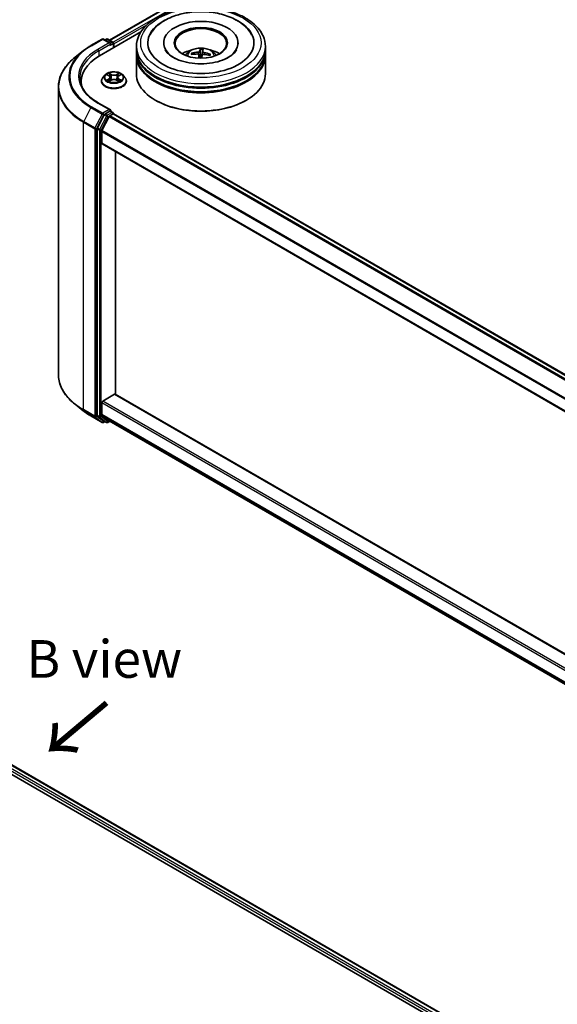
# Model space of a CAD drawing. Units: millimetres. Extents: x 0 to 8271, y 0 to 1405.
# Drawn here: x 236 to 325, y 457 to 621 of the extents above; entities that cross this region are included whole.
import ezdxf

# ---------------------------------------------------------------- set-up
doc = ezdxf.new("R2010")
doc.units = ezdxf.units.MM
for name, color, linetype, lineweight in [('Dimension (ISO)', 7, 'Continuous', 18), ('Dimension (ISO) @ 1', 7, 'Continuous', 18), ('Symbol (ISO)', 7, 'Continuous', 18), ('Visible (ISO)', 7, 'Continuous', 35), ('Visible Narrow (ISO)', 7, 'Continuous', 25)]:
    doc.layers.add(name, color=color, linetype=linetype, lineweight=lineweight)
doc.styles.add('Note Text (TK)', font='MS PGothic.ttf')
doc.dimstyles.new('Default - Method 1b (TK)', dxfattribs={"dimscale": 2.5, "dimtxt": 2.5, "dimasz": 2.5, "dimexe": 1, "dimexo": 1.5, "dimgap": 1, "dimtad": 1, "dimrnd": 1e-08, "dimdsep": 46, "dimtxsty": 'Note Text (TK)', "dimblk": 'OPEN', "dimcen": 0.09, "dimdle": 5, "dimclrd": 100, "dimclre": 100, "dimclrt": 7, "dimadec": 1, "dimazin": 1, "dimtfac": 1, "dimtmove": 0, "dimatfit": 3, "dimldrblk": 'OPEN', "dimfxl": 1, "dimtolj": 1, "dimlwd": -1, "dimlwe": -1, "dimarcsym": 0})

# ---------------------------------------------------------------- blocks, each defined once
blk = doc.blocks.new('_Open')
at = {"color": 0, "linetype": 'ByBlock', "lineweight": -2}
for p, q in [((-1, 0.167), (0, 0)), ((-1, -0.167), (0, 0)), ((0, 0), (-1, 0))]:
    blk.add_line(p, q, dxfattribs=at)
blk = doc.blocks.new('*D30')
at = {"layer": 'Defpoints', "color": 0}
for p in [(78.11, 459.71), (259.93, 354.73), (215.8, 329.25)]:
    blk.add_point(p, dxfattribs=at)
at = {"layer": 'Dimension (ISO)', "color": 100}
for p, q in [((74.36, 457.55), (31.47, 432.79)), ((39.38, 431.11), (210.38, 332.38)), ((256.18, 352.57), (213.3, 327.81))]:
    blk.add_line(p, q, dxfattribs=at)
at = {"layer": 'Dimension (ISO)', "color": 100, "xscale": 6.25, "yscale": 6.25, "zscale": 6.25}
for p, rotation in [((33.97, 434.23), 149.9999999999986), ((215.8, 329.25), 329.9999999999986)]:
    blk.add_blockref('_Open', p, dxfattribs=dict(at, rotation=rotation))
at = {"layer": 'Dimension (ISO)', "color": 7, "insert": (122.43, 388.99), "char_height": 6.25, "attachment_point": 4, "rotation": 330, "style": 'Note Text (TK)'}
blk.add_mtext('\\A1;{\\Q30.000;\\W0.816;\\H0.816x;360}', dxfattribs=at)

msp = doc.modelspace()

# ---------------------------------------------------------------- linework, layer by layer
at = {"layer": 'Visible (ISO)'}
for p, q in [((250.6019, 617.3638), (306.1036, 649.4077)), ((248.9652, 614.7953), (255.8187, 618.7522)), ((247.5148, 616.4562), (249.3836, 617.5352)), ((250.7452, 616.8728), (249.5979, 617.5352)), ((250.0911, 617.5349), (249.8447, 617.3927)), ((250.3054, 617.5349), (251.1431, 617.0513)), ((251.2503, 616.1146), (251.2503, 616.8657)), ((251.339, 616.1658), (251.339, 616.749)), ((255.0699, 615.7576), (255.0699, 616.3408)), ((259.6056, 616.924), (259.6056, 616.784)), ((271.9628, 616.924), (271.9628, 616.784)), ((276.4985, 615.7576), (276.4985, 616.3408)), ((246.2385, 615.595), (244.8878, 614.5257)), ((255.0699, 614.9994), (255.0699, 615.5826)), ((255.0699, 611.7917), (255.0699, 614.8244)), ((264.428, 615.0189), (264.3452, 615.169)), ((265.4574, 614.9489), (265.5194, 614.3717)), ((265.7311, 615.8217), (265.7409, 614.9173)), ((266.0483, 614.9619), (266.1336, 615.7982)), ((267.2641, 614.998), (267.1702, 614.843)), ((276.4985, 614.9994), (276.4985, 615.5826)), ((276.4985, 611.7917), (276.4985, 614.8244)), ((249.8742, 611.5931), (249.5199, 611.1979)), ((250.222, 611.6361), (250.5254, 611.4547)), ((252.1527, 611.4547), (252.4561, 611.6361)), ((252.8039, 611.5931), (253.1582, 611.1979)), ((245.8898, 610.5087), (245.8898, 610.0019)), ((249.2676, 610.567), (249.2676, 610.5907)), ((250.5818, 610.554), (250.8978, 610.7302)), ((250.7126, 611.205), (250.7712, 610.6596)), ((251.7803, 610.7302), (252.0962, 610.554)), ((251.9654, 611.205), (251.9069, 610.6596)), ((253.4105, 610.567), (253.4105, 610.5907)), ((242.1041, 609.5705), (242.1041, 561.8738)), ((250.7452, 605.7917), (248.7693, 606.9325)), ((258.3091, 607.3593), (258.2081, 607.4177)), ((273.2593, 607.3593), (273.3604, 607.4177)), ((249.7283, 604.9667), (248.5962, 602.7445)), ((250.6824, 605.5805), (249.8447, 605.0969)), ((250.6524, 604.805), (251.1875, 605.114)), ((250.7829, 605.595), (251.1431, 605.387)), ((251.2503, 605.2014), (251.2503, 605.1345)), ((251.2947, 605.1246), (407.7612, 514.7886)), ((250.536, 604.6749), (249.3538, 602.3543)), ((248.5611, 602.6122), (248.5611, 555.1267)), ((249.3187, 600.2441), (249.3187, 602.222)), ((249.3631, 600.1461), (405.7286, 509.8684)), ((251.5916, 558.5878), (251.5916, 598.8594)), ((249.4702, 557.4656), (251.44, 558.6028)), ((405.7286, 469.5968), (251.5472, 558.6134)), ((246.2385, 555.8494), (244.8878, 556.9186)), ((249.3187, 555.2252), (249.3187, 557.2031)), ((247.5148, 554.9881), (249.3836, 553.9092)), ((248.5962, 555.0349), (249.7283, 554.1199)), ((249.3538, 555.1335), (250.536, 554.178)), ((250.0911, 553.9094), (249.7376, 554.1135)), ((250.3054, 553.9094), (250.6524, 554.1098)), ((250.5452, 554.1716), (405.7286, 464.5765)), ((249.8447, 554.0517), (249.5979, 553.9092)), ((154.3719, 541.6535), (315.9963, 448.3396)), ((157.8426, 541.2149), (314.3091, 450.8789))]:
    msp.add_line(p, q, dxfattribs=at)
for centre, start, end in [((249.4907, 617.3496), 60, 120), ((250.1982, 617.3494), 60, 120), ((251.036, 616.8657), 0, 60), ((251.036, 605.2014), 0, 60), ((249.4907, 554.0947), 240, 300), ((250.1982, 554.095), 240, 300)]:
    msp.add_arc(centre, 0.2143, start, end, dxfattribs=at)
for centre, major_axis, ratio, start_param, end_param in [((265.7842, 616.924), (8.8214, 0), 0.57735027, 2.28770637, 7.13707159), ((265.7842, 616.924), (6.1786, 0), 0.57735027, 5.47106557, 10.23689769), ((265.7842, 616.8074), (-4.2857, 0), 0.57735027, 2.37272528, 7.05205268), ((250.5309, 616.749), (0.303, 0), 0.57735027, 0, 1.57079633), ((250.6824, 616.6616), (-0.1071, -0.1856), 0.57735027, 0.78539816, 2.35619449), ((251.1875, 616.8365), (0.1071, -0.1856), 0.57735027, 0.78539816, 2.27482892), ((256.3898, 610.5087), (-10.5, 0), 0.57735027, 5.49778714, 6.39521013), ((265.7842, 615.5826), (10.7143, 0), 0.57735027, 3.12745005, 6.29732791), ((265.7842, 614.8244), (10.7143, 0), 0.57735027, 3.12745005, 6.29732791), ((265.7842, 615.7576), (-10.7143, 0), 0.57735027, 0, 3.14159265), ((265.7842, 614.9994), (-10.7143, 0), 0.57735027, 0, 3.14159265), ((265.7842, 613.4247), (-4.2857, 0), 0.57735027, 5.07628371, 5.53058844), ((265.7994, 611.5059), (4.5173, -1.0678), 0.75364577, 1.86561428, 2.10459857), ((265.7792, 611.3914), (-4.6193, 0.4561), 0.8626963, 4.89814402, 5.13712831), ((265.884, 611.4461), (0.198, -4.6376), 0.09089464, 3.85807885, 4.02487408), ((265.8829, 611.4402), (0.0761, 4.6412), 0.17378036, 0.26613563, 0.50511992), ((265.7842, 614.2986), (1.0725, 0), 0.57735027, 1.35822406, 1.61120793), ((265.6855, 611.4577), (0.7375, 4.5828), 0.07314158, 0.73313001, 0.89459916), ((265.6845, 611.4518), (0.4635, 4.6186), 0.00974414, 5.77114297, 6.01012727), ((265.7892, 611.5065), (4.6281, -0.3562), 0.76205751, 1.28962756, 1.52861185), ((265.7691, 611.392), (-4.441, 1.3503), 0.85428455, 4.60901533, 4.84799963), ((265.7842, 613.4247), (-4.2857, 0), 0.57735027, 3.89418952, 4.34849425), ((265.7842, 611.7917), (10.7143, 0), 0.57735027, 3.14159265, 6.28318531), ((265.7842, 615.5826), (-10.5714, 0), 0.57735027, 0.47828403, 2.66330862), ((265.7842, 614.8244), (-10.5714, 0), 0.57735027, 0.47828403, 2.66330862), ((256.3898, 609.3423), (-10.7143, 0), 0.57735027, 6.08255579, 6.13021947), ((265.7842, 611.6751), (10.5714, 0), 0.57735027, 3.92699082, 5.49778714), ((249.8447, 604.9219), (0.1071, 0.1856), 0.57735027, 0.78539816, 1.66145621), ((250.5309, 605.668), (0.303, 0), 0.57735027, 0, 1.57079633), ((250.6524, 604.6301), (-0.1071, -0.1856), 0.57735027, 3.92699082, 4.80304887), ((250.6824, 605.7555), (0.1071, -0.1856), 0.57735027, 0.15954809, 0.78539816), ((251.1875, 604.939), (0.1071, 0.1856), 0.57735027, 0, 0.78539816), ((248.7126, 602.6997), (0.1071, 0.1856), 0.57735027, 1.66145621, 2.35619449), ((249.4702, 602.3095), (-0.1071, -0.1856), 0.57735027, 4.80304887, 5.49778714), ((249.4702, 600.3316), (-0.1071, -0.1856), 0.57735027, 5.49778714, 6.28318531), ((249.4702, 557.2906), (-0.1071, -0.1856), 0.57735027, 3.92699082, 5.49778714), ((251.44, 558.4279), (0.1071, 0.1856), 0.57735027, 0, 0.78539816), ((248.7126, 555.2142), (-0.1071, -0.1856), 0.57735027, 5.49778714, 6.19252542), ((249.4702, 555.3127), (-0.1071, -0.1856), 0.57735027, 5.49778714, 6.19252542), ((249.8447, 554.2991), (-0.1071, -0.1856), 0.57735027, 6.19252542, 6.28318531), ((250.6524, 554.3572), (-0.1071, -0.1856), 0.57735027, 6.19252542, 6.28318531)]:
    msp.add_ellipse(centre, major_axis=major_axis, ratio=ratio, start_param=start_param, end_param=end_param, dxfattribs=at)
msp.add_ellipse((265.7842, 616.924), major_axis=(4.4286, 0), ratio=0.57735027, dxfattribs=at)
for points, knots in [([(255.0699, 616.3408), (255.0699, 617.0036), (255.2359, 617.664), (255.8776, 618.9349), (256.3706, 619.5402), (257.656, 620.6563), (258.4698, 621.1571), (260.3184, 621.9798), (261.356, 622.2991), (263.5385, 622.7244), (264.6825, 622.8312), (266.9666, 622.8259), (268.1062, 622.7143), (270.2752, 622.2817), (271.304, 621.9603), (273.1519, 621.1286), (273.9702, 620.6176), (275.295, 619.4435), (275.8064, 618.7805), (276.3694, 617.5102), (276.4985, 616.9262), (276.4985, 616.3408)], [5.49778714, 5.49778714, 5.49778714, 5.49778714, 5.78139221, 5.78139221, 6.08459158, 6.08459158, 6.41185391, 6.41185391, 6.74313191, 6.74313191, 7.07260039, 7.07260039, 7.40121853, 7.40121853, 7.73072324, 7.73072324, 8.06201837, 8.06201837, 8.38889414, 8.38889414, 8.6393798, 8.6393798, 8.6393798, 8.6393798]), ([(257.3431, 618.2633), (257.4569, 618.4798), (257.5882, 618.6874), (258.1453, 619.4427), (258.6718, 619.924), (259.9602, 620.7963), (260.7458, 621.1684), (262.2306, 621.6612), (262.9009, 621.8213), (263.5905, 621.9298)], [5.27312334, 5.27312334, 5.27312334, 5.27312334, 5.38103306, 5.38103306, 5.68453346, 5.68453346, 6.02748757, 6.02748757, 6.28318531, 6.28318531, 6.28318531, 6.28318531]), ([(263.5905, 621.9298), (264.517, 622.0756), (265.4782, 622.1277), (267.3769, 622.0425), (268.3141, 621.906), (270.0899, 621.4483), (270.9275, 621.1261), (272.4199, 620.2986), (273.0762, 619.7924), (273.8386, 618.9015), (274.0521, 618.5927), (274.2253, 618.2633)], [0, 0, 0, 0, 0.34356971, 0.34356971, 0.6858929, 0.6858929, 1.03126106, 1.03126106, 1.37789472, 1.37789472, 1.54211152, 1.54211152, 1.54211152, 1.54211152]), ([(246.2385, 615.595), (246.316, 615.6563), (246.395, 615.7168), (246.5561, 615.8364), (246.6382, 615.8954), (246.8055, 616.0119), (246.8907, 616.0694), (247.064, 616.1827), (247.1522, 616.2386), (247.3313, 616.3487), (247.4224, 616.4029), (247.5148, 616.4562)], [2.986331736, 2.986331736, 2.986331736, 2.986331736, 3.01738392, 3.01738392, 3.048436103, 3.048436103, 3.079488287, 3.079488287, 3.11054047, 3.11054047, 3.141592654, 3.141592654, 3.141592654, 3.141592654]), ([(271.6964, 615.7479), (271.6522, 615.6637), (271.5969, 615.5754), (271.343, 615.2344), (271.0589, 614.9619), (270.323, 614.4674), (269.8874, 614.2437), (268.8836, 613.8637), (268.3132, 613.7087), (267.0926, 613.4956), (266.441, 613.4395), (265.1323, 613.439), (264.4754, 613.4954), (263.2371, 613.7122), (262.6554, 613.8719), (261.6367, 614.2635), (261.1973, 614.4939), (260.4983, 614.976), (260.2365, 615.2265), (259.9819, 615.559), (259.9203, 615.6559), (259.872, 615.7479)], [2.13153068, 2.13153068, 2.13153068, 2.13153068, 2.24272393, 2.24272393, 2.54652555, 2.54652555, 2.82729225, 2.82729225, 3.11395068, 3.11395068, 3.40687346, 3.40687346, 3.70209298, 3.70209298, 3.99500318, 3.99500318, 4.28147489, 4.28147489, 4.56220192, 4.56220192, 4.68370418, 4.68370418, 4.68370418, 4.68370418]), ([(263.228, 614.8361), (263.3075, 614.9735), (263.4014, 615.0954), (263.6738, 615.3837), (263.8659, 615.5248), (264.3219, 615.7821), (264.5929, 615.8827), (265.1665, 616.0222), (265.4703, 616.0571), (266.0747, 616.0586), (266.3752, 616.0259), (266.9608, 615.8887), (267.246, 615.7842), (267.766, 615.4873), (268.0057, 615.2989), (268.2517, 614.978), (268.2981, 614.9092), (268.3405, 614.8361)], [4.93385738, 4.93385738, 4.93385738, 4.93385738, 5.11070226, 5.11070226, 5.40805966, 5.40805966, 5.78331961, 5.78331961, 6.1777445, 6.1777445, 6.56758086, 6.56758086, 6.96184866, 6.96184866, 7.33615454, 7.33615454, 7.43023362, 7.43023362, 7.43023362, 7.43023362]), ([(264.2342, 615.2103), (264.2439, 615.2129), (264.2554, 615.2144), (264.2765, 615.2138), (264.2896, 615.2111), (264.3101, 615.2032), (264.3211, 615.1965), (264.3351, 615.1839), (264.341, 615.1764), (264.3452, 615.169)], [0.0145600729, 0.0145600729, 0.0145600729, 0.0145600729, 0.0187226824, 0.0187226824, 0.0234298311, 0.0234298311, 0.0280690561, 0.0280690561, 0.0318102328, 0.0318102328, 0.0318102328, 0.0318102328]), ([(265.2569, 615.0738), (265.2861, 615.0736), (265.3164, 615.0694), (265.3703, 615.0531), (265.3938, 615.0409), (265.4291, 615.0128), (265.4432, 614.9951), (265.4565, 614.9614), (265.4587, 614.9463), (265.4578, 614.9315)], [0, 0, 0, 0, 0.0124997785, 0.0124997785, 0.0249995571, 0.0249995571, 0.0375236714, 0.0375236714, 0.0466766062, 0.0466766062, 0.0466766062, 0.0466766062]), ([(265.5592, 615.5081), (265.5544, 615.4938), (265.5436, 615.4785), (265.5107, 615.4501), (265.4886, 615.437), (265.4406, 615.4163), (265.4115, 615.4072), (265.3584, 615.3965), (265.3351, 615.3935), (265.3128, 615.3921)], [0, 0, 0, 0, 0.0124997785, 0.0124997785, 0.0249995571, 0.0249995571, 0.0375236714, 0.0375236714, 0.0466766062, 0.0466766062, 0.0466766062, 0.0466766062]), ([(265.7311, 615.8217), (265.731, 615.831), (265.7312, 615.8414), (265.7321, 615.861), (265.7331, 615.8733), (265.7355, 615.8921), (265.7373, 615.9017), (265.7405, 615.9138), (265.7424, 615.9187), (265.7442, 615.9214)], [0.0427285001, 0.0427285001, 0.0427285001, 0.0427285001, 0.0464696768, 0.0464696768, 0.0511089018, 0.0511089018, 0.0558160505, 0.0558160505, 0.05997866, 0.05997866, 0.05997866, 0.05997866]), ([(266.0092, 614.8992), (266.014, 614.9186), (266.0248, 614.9383), (266.0578, 614.9721), (266.0799, 614.9862), (266.1279, 615.0062), (266.157, 615.0134), (266.21, 615.018), (266.2333, 615.0177), (266.2556, 615.0152)], [0, 0, 0, 0, 0.0124997785, 0.0124997785, 0.0249995571, 0.0249995571, 0.0375236714, 0.0375236714, 0.0466766062, 0.0466766062, 0.0466766062, 0.0466766062]), ([(266.3116, 615.3336), (266.2824, 615.3389), (266.252, 615.3473), (266.1982, 615.369), (266.1746, 615.3823), (266.1393, 615.4096), (266.1252, 615.4255), (266.112, 615.4531), (266.1097, 615.4649), (266.1106, 615.4758)], [0, 0, 0, 0, 0.0124997785, 0.0124997785, 0.0249995571, 0.0249995571, 0.0375236714, 0.0375236714, 0.0466766062, 0.0466766062, 0.0466766062, 0.0466766062]), ([(266.143, 615.8981), (266.1428, 615.8952), (266.1424, 615.8902), (266.1413, 615.8781), (266.1404, 615.8683), (266.1387, 615.8496), (266.1375, 615.8373), (266.1355, 615.8177), (266.1345, 615.8074), (266.1336, 615.7982)], [0.0145600729, 0.0145600729, 0.0145600729, 0.0145600729, 0.0187226824, 0.0187226824, 0.0234298311, 0.0234298311, 0.0280690561, 0.0280690561, 0.0318102328, 0.0318102328, 0.0318102328, 0.0318102328]), ([(267.2641, 614.998), (267.2684, 615.0049), (267.2744, 615.0116), (267.2885, 615.0226), (267.2994, 615.028), (267.3199, 615.0336), (267.3329, 615.0347), (267.3538, 615.0328), (267.3651, 615.0301), (267.3747, 615.0263)], [0.0427285001, 0.0427285001, 0.0427285001, 0.0427285001, 0.0464696768, 0.0464696768, 0.0511089018, 0.0511089018, 0.0558160505, 0.0558160505, 0.05997866, 0.05997866, 0.05997866, 0.05997866]), ([(244.8878, 614.5257), (244.5323, 614.2443), (244.2067, 613.9493), (243.621, 613.3362), (243.3608, 613.0182), (242.9105, 612.3636), (242.7204, 612.0271), (242.4142, 611.3408), (242.2982, 610.9909), (242.1431, 610.2843), (242.1041, 609.9274), (242.1041, 609.5705)], [3.296853571, 3.296853571, 3.296853571, 3.296853571, 3.42288102, 3.42288102, 3.548908469, 3.548908469, 3.674935919, 3.674935919, 3.800963368, 3.800963368, 3.926990817, 3.926990817, 3.926990817, 3.926990817]), ([(252.8039, 611.5931), (252.7162, 611.6909), (252.6049, 611.7767), (252.3423, 611.9244), (252.1893, 611.9852), (251.8609, 612.0739), (251.6857, 612.102), (251.3304, 612.1235), (251.1505, 612.1172), (250.8024, 612.0709), (250.6342, 612.0308), (250.3252, 611.9194), (250.1844, 611.8478), (249.9932, 611.7108), (249.929, 611.6543), (249.8742, 611.5931)], [4.40455743, 4.40455743, 4.40455743, 4.40455743, 4.72557036, 4.72557036, 5.05999896, 5.05999896, 5.39307641, 5.39307641, 5.72438985, 5.72438985, 6.05612576, 6.05612576, 6.39010372, 6.39010372, 6.59101686, 6.59101686, 6.59101686, 6.59101686]), ([(250.7126, 611.205), (250.7105, 611.2244), (250.7061, 611.2437), (250.6927, 611.2812), (250.6838, 611.2995), (250.6619, 611.3347), (250.6489, 611.3517), (250.6194, 611.384), (250.6028, 611.3994), (250.5664, 611.4284), (250.5466, 611.442), (250.5254, 611.4547)], [3.988894173, 3.988894173, 3.988894173, 3.988894173, 4.130102476, 4.130102476, 4.271310779, 4.271310779, 4.412519082, 4.412519082, 4.553727385, 4.553727385, 4.694935688, 4.694935688, 4.694935688, 4.694935688]), ([(252.1527, 611.4547), (252.1315, 611.442), (252.1117, 611.4284), (252.0753, 611.3994), (252.0587, 611.384), (252.0292, 611.3517), (252.0162, 611.3347), (251.9943, 611.2995), (251.9854, 611.2812), (251.972, 611.2437), (251.9675, 611.2244), (251.9654, 611.205)], [0.017453293, 0.017453293, 0.017453293, 0.017453293, 0.158661596, 0.158661596, 0.299869899, 0.299869899, 0.441078202, 0.441078202, 0.582286505, 0.582286505, 0.723494808, 0.723494808, 0.723494808, 0.723494808]), ([(248.7693, 606.9325), (248.3731, 607.1613), (248.0091, 607.4075), (247.3544, 607.9277), (247.0637, 608.2018), (246.5624, 608.7699), (246.3517, 609.0639), (246.014, 609.6638), (245.887, 609.9697), (245.7178, 610.5866), (245.6755, 610.8976), (245.6755, 611.2085)], [1.570796327, 1.570796327, 1.570796327, 1.570796327, 1.727875959, 1.727875959, 1.884955592, 1.884955592, 2.042035225, 2.042035225, 2.199114858, 2.199114858, 2.35619449, 2.35619449, 2.35619449, 2.35619449]), ([(249.5199, 611.1979), (249.4879, 611.1623), (249.4587, 611.1254), (249.4058, 611.0495), (249.3823, 611.0104), (249.3414, 610.9303), (249.3241, 610.8893), (249.2961, 610.8058), (249.2854, 610.7632), (249.2712, 610.6774), (249.2676, 610.6341), (249.2676, 610.5907)], [0.307831551, 0.307831551, 0.307831551, 0.307831551, 0.403344874, 0.403344874, 0.498858196, 0.498858196, 0.594371519, 0.594371519, 0.689884841, 0.689884841, 0.785398163, 0.785398163, 0.785398163, 0.785398163]), ([(249.2676, 610.567), (249.2676, 610.4393), (249.3013, 610.3119), (249.4319, 610.0678), (249.5311, 609.9517), (249.7873, 609.741), (249.9464, 609.6474), (250.3064, 609.4945), (250.5073, 609.4355), (250.9299, 609.3577), (251.1514, 609.3389), (251.593, 609.3431), (251.813, 609.366), (252.2304, 609.4514), (252.4276, 609.514), (252.7797, 609.6735), (252.9345, 609.7706), (253.1843, 609.9909), (253.2797, 610.1142), (253.3861, 610.3493), (253.4105, 610.4581), (253.4105, 610.567)], [0.78539816, 0.78539816, 0.78539816, 0.78539816, 1.08510874, 1.08510874, 1.39751972, 1.39751972, 1.72201276, 1.72201276, 2.0477407, 2.0477407, 2.37249118, 2.37249118, 2.69684603, 2.69684603, 3.02168013, 3.02168013, 3.34747752, 3.34747752, 3.67139258, 3.67139258, 3.92699082, 3.92699082, 3.92699082, 3.92699082]), ([(250.3592, 610.7065), (250.3722, 610.6958), (250.3861, 610.685), (250.4161, 610.6635), (250.4322, 610.6528), (250.4662, 610.6316), (250.4843, 610.6212), (250.5222, 610.6007), (250.5421, 610.5906), (250.5749, 610.5752), (250.5873, 610.5696), (250.6, 610.5642)], [1.393308822, 1.393308822, 1.393308822, 1.393308822, 1.463458759, 1.463458759, 1.533608695, 1.533608695, 1.603758631, 1.603758631, 1.673908568, 1.673908568, 1.71478324, 1.71478324, 1.71478324, 1.71478324]), ([(251.7803, 610.7302), (251.7326, 610.7568), (251.6785, 610.7788), (251.5619, 610.8122), (251.4994, 610.8236), (251.3717, 610.835), (251.3064, 610.835), (251.1786, 610.8236), (251.1162, 610.8122), (250.9996, 610.7788), (250.9455, 610.7568), (250.8978, 610.7302)], [4.72984227, 4.72984227, 4.72984227, 4.72984227, 5.03702022, 5.03702022, 5.34419817, 5.34419817, 5.65137612, 5.65137612, 5.95855407, 5.95855407, 6.26573201, 6.26573201, 6.26573201, 6.26573201]), ([(252.0781, 610.5642), (252.0907, 610.5696), (252.1031, 610.5752), (252.136, 610.5906), (252.1559, 610.6007), (252.1938, 610.6212), (252.2118, 610.6316), (252.2459, 610.6528), (252.2619, 610.6635), (252.2919, 610.685), (252.3059, 610.6958), (252.3188, 610.7065)], [2.99760574, 2.99760574, 2.99760574, 2.99760574, 3.038480413, 3.038480413, 3.108630349, 3.108630349, 3.178780285, 3.178780285, 3.248930222, 3.248930222, 3.319080158, 3.319080158, 3.319080158, 3.319080158]), ([(253.4105, 610.5907), (253.4105, 610.6341), (253.4069, 610.6774), (253.3926, 610.7632), (253.382, 610.8058), (253.354, 610.8893), (253.3367, 610.9303), (253.2958, 611.0104), (253.2722, 611.0495), (253.2194, 611.1254), (253.1901, 611.1623), (253.1582, 611.1979)], [3.926990817, 3.926990817, 3.926990817, 3.926990817, 4.022504139, 4.022504139, 4.118017462, 4.118017462, 4.213530784, 4.213530784, 4.309044107, 4.309044107, 4.404557429, 4.404557429, 4.404557429, 4.404557429]), ([(250.6824, 605.5805), (250.7016, 605.5916), (250.7222, 605.5988), (250.7583, 605.6031), (250.7737, 605.6003), (250.7829, 605.595)], [0.1851472285, 0.1851472285, 0.1851472285, 0.1851472285, 0.1965284229, 0.1965284229, 0.2079096173, 0.2079096173, 0.2079096173, 0.2079096173]), ([(244.8878, 556.9186), (244.5323, 557.2001), (244.2067, 557.4951), (243.621, 558.1081), (243.3608, 558.4262), (242.9105, 559.0807), (242.7204, 559.4173), (242.4142, 560.1036), (242.2982, 560.4534), (242.1431, 561.1601), (242.1041, 561.517), (242.1041, 561.8738)], [1.726057244, 1.726057244, 1.726057244, 1.726057244, 1.852084693, 1.852084693, 1.978112143, 1.978112143, 2.104139592, 2.104139592, 2.230167041, 2.230167041, 2.35619449, 2.35619449, 2.35619449, 2.35619449]), ([(246.2385, 555.8494), (246.316, 555.7881), (246.395, 555.7275), (246.5561, 555.608), (246.6382, 555.5489), (246.8055, 555.4324), (246.8907, 555.3749), (247.064, 555.2616), (247.1522, 555.2057), (247.3313, 555.0957), (247.4224, 555.0415), (247.5148, 554.9881)], [4.557128063, 4.557128063, 4.557128063, 4.557128063, 4.588180247, 4.588180247, 4.61923243, 4.61923243, 4.650284613, 4.650284613, 4.681336797, 4.681336797, 4.71238898, 4.71238898, 4.71238898, 4.71238898])]:
    msp.add_open_spline(points, degree=3, knots=knots, dxfattribs=at)
msp.add_rational_spline([(265.7409, 614.9173), (265.7018, 614.5479), (265.6822, 614.3678)], [1, 1.42479695433, 1.78770518361], degree=2, dxfattribs=at)
at = {"layer": 'Visible Narrow (ISO)'}
for p, q in [((250.6646, 617.3275), (306.2108, 649.3971)), ((306.7459, 649.0881), (251.1911, 617.0136)), ((251.339, 616.749), (256.7849, 619.8932)), ((247.6219, 616.4456), (249.4907, 617.5246)), ((250.5309, 616.924), (248.6621, 615.8451)), ((248.8137, 615.5826), (250.834, 616.749)), ((249.4907, 617.5246), (250.5309, 616.924)), ((249.9075, 617.3564), (250.1982, 617.5243)), ((250.1982, 617.5243), (251.036, 617.0406)), ((250.6824, 616.4866), (251.1875, 616.7782)), ((251.036, 617.0406), (250.7452, 616.8728)), ((251.1875, 616.7782), (251.1875, 616.0783)), ((248.8137, 615.5826), (248.8137, 614.706)), ((265.3128, 615.3921), (265.3112, 615.0689)), ((265.4578, 614.9315), (265.5175, 614.3718)), ((265.5592, 615.5081), (265.6788, 614.3679)), ((266.1106, 615.4758), (266.0561, 614.9686)), ((266.3116, 615.3336), (266.3066, 615.0094)), ((250.1202, 611.6845), (250.507, 611.4532)), ((250.9152, 611.6889), (250.5146, 611.9122)), ((250.6386, 611.7879), (250.8905, 611.6475)), ((250.8905, 611.6475), (250.8544, 611.1417)), ((252.1635, 611.9122), (251.7629, 611.6889)), ((251.7876, 611.6475), (252.0394, 611.7879)), ((251.7876, 611.6475), (251.8236, 611.1417)), ((252.171, 611.4532), (252.5579, 611.6845)), ((250.507, 610.9638), (250.1202, 610.7325)), ((250.2894, 610.7775), (250.5326, 610.9229)), ((250.5146, 610.5048), (250.9152, 610.7282)), ((250.5326, 610.9229), (250.5577, 610.5833)), ((251.7629, 610.7282), (252.1635, 610.5048)), ((252.1454, 610.9229), (252.1203, 610.5833)), ((252.1454, 610.9229), (252.3886, 610.7775)), ((252.5579, 610.7325), (252.171, 610.9638)), ((248.6621, 606.9219), (250.5309, 605.843)), ((247.5055, 606.1912), (246.3234, 603.8707)), ((247.5055, 606.1912), (249.3743, 605.1123)), ((249.4907, 605.2424), (247.6219, 606.3214)), ((249.3743, 605.1123), (248.1922, 602.7917)), ((248.4601, 602.6595), (249.6422, 604.98)), ((250.5309, 605.843), (249.4907, 605.2424)), ((249.6422, 604.98), (249.8447, 605.0969)), ((249.7283, 604.9667), (250.0818, 604.7626)), ((250.1982, 604.8927), (249.8447, 605.0969)), ((251.036, 605.3764), (250.1982, 604.8927)), ((250.3498, 604.6303), (251.1875, 605.114)), ((407.1633, 514.4434), (250.6524, 604.805)), ((250.6824, 605.5805), (251.036, 605.3764)), ((251.1875, 605.114), (407.6984, 514.7524)), ((246.2883, 603.7384), (248.1571, 602.6595)), ((246.2883, 556.0417), (246.2883, 603.7384)), ((248.1922, 602.7917), (246.3234, 603.8707)), ((250.0818, 604.7626), (248.9498, 602.5404)), ((249.2177, 602.4081), (250.3498, 604.6303)), ((250.536, 604.6749), (406.9923, 514.3447)), ((248.1571, 602.6595), (248.1571, 554.9628)), ((248.4601, 554.9628), (248.4601, 602.6595)), ((248.5611, 602.6122), (248.9147, 602.4081)), ((248.9498, 602.5404), (248.5962, 602.7445)), ((248.9147, 602.4081), (248.9147, 554.9225)), ((249.2177, 554.9225), (249.2177, 602.4081)), ((249.3187, 602.222), (405.7286, 511.9188)), ((405.7668, 512.0493), (249.3538, 602.3543)), ((405.7286, 509.9409), (249.3187, 600.2441)), ((405.7286, 467.2498), (249.4702, 557.4656)), ((251.44, 558.6028), (405.7286, 469.5243)), ((248.1571, 554.9628), (246.2883, 556.0417)), ((246.3234, 555.95), (248.1922, 554.871)), ((247.5055, 554.9945), (246.3234, 555.95)), ((249.3187, 557.2031), (405.7286, 466.8998)), ((249.3743, 553.9155), (247.5055, 554.9945)), ((248.1922, 554.871), (249.3743, 553.9155)), ((249.6422, 554.0073), (248.4601, 554.9628)), ((248.9147, 554.9225), (248.5611, 555.1267)), ((248.5962, 555.0349), (248.9498, 554.8308)), ((248.9498, 554.8308), (250.0818, 553.9158)), ((250.3498, 554.0075), (249.2177, 554.9225)), ((405.7286, 464.9219), (249.3187, 555.2252)), ((249.3538, 555.1335), (405.7286, 464.8505)), ((250.0818, 553.9158), (249.7283, 554.1199)), ((250.5896, 554.146), (250.3498, 554.0075)), ((405.7286, 464.5775), (250.536, 554.178)), ((249.7819, 554.0879), (249.6422, 554.0073)), ((157.7354, 541.2043), (314.2463, 450.8427)), ((157.0488, 540.6329), (313.6224, 450.2351)), ((313.7399, 450.5172), (157.2003, 540.8953))]:
    msp.add_line(p, q, dxfattribs=at)
for centre, major_axis in [((265.7842, 616.924), (-10, 0)), ((251.339, 611.2085), (-1.5296, 0))]:
    msp.add_ellipse(centre, major_axis=major_axis, ratio=0.57735027, dxfattribs=at)
for centre, major_axis, ratio, start_param, end_param in [((256.3898, 611.3835), (-12.3996, 0), 0.57735027, 5.49778714, 7.06858347), ((247.6219, 616.2707), (-0.1071, 0.1856), 0.57735027, 5.49778714, 6.28318531), ((249.4907, 617.3496), (-0.1071, 0.1856), 0.57735027, 5.49778714, 6.28318531), ((249.4907, 617.3496), (0.1071, 0.1856), 0.57735027, 0, 0.78539816), ((250.1982, 617.3494), (-0.1071, 0.1856), 0.57735027, 5.49778714, 6.28318531), ((250.1982, 617.3494), (0.1071, 0.1856), 0.57735027, 0, 0.78539816), ((251.036, 616.8657), (0.1071, 0.1856), 0.57735027, 0, 0.78539816), ((251.036, 616.8657), (0.1071, -0.1856), 0.57735027, 0.78539816, 2.35619449), ((251.036, 616.8657), (0.2143, 0), 0.57735027, 5.49778714, 6.28318531), ((265.7842, 616.3408), (-10.7143, 0), 0.57735027, 0, 3.14159265), ((256.3898, 611.3205), (-12.5643, 0), 0.57735027, 5.65304806, 7.06858347), ((256.3898, 611.3835), (-10.9286, 0), 0.57735027, 5.49778714, 7.06858347), ((256.3898, 611.2085), (-10.7143, 0), 0.57735027, 5.49778714, 6.28318531), ((248.6621, 615.6701), (-0.1071, 0.1856), 0.57735027, 3.92699082, 5.49778714), ((265.7842, 614.7836), (-2.192, 0), 0.57735027, 3.07614718, 6.34863078), ((265.7842, 615.0032), (-1.591, 0), 0.57735027, 6.05574283, 6.30834818), ((265.7842, 614.9673), (-1.4808, 0), 0.57735027, 6.0450211, 6.2452443), ((265.7842, 614.9673), (1.4808, 0), 0.57735027, 1.33263212, 1.60668093), ((265.7842, 615.0032), (-1.591, 0), 0.57735027, 4.4849465, 4.73755186), ((265.7842, 614.9673), (1.4808, 0), 0.57735027, 6.11309983, 6.31906991), ((265.7842, 615.0032), (1.591, 0), 0.57735027, 6.05574283, 6.30834818), ((256.3898, 609.6825), (-14.236, 0), 0.57735027, 5.65304806, 7.06858347), ((251.339, 611.1555), (-1.6494, 0), 0.57735027, 5.8056187, 9.90234457), ((251.339, 611.2085), (-1.4715, 0), 0.57735027, 5.30710262, 5.68847167), ((251.339, 611.0465), (1.1516, 0), 0.57735027, 2.17629431, 2.42062218), ((250.507, 611.4241), (0.0183, 0.0307), 0.58733849, 0, 0.79427846), ((250.0682, 611.2085), (0.6101, 0), 0.57735027, 5.51524044, 7.05113018), ((250.6139, 611.7757), (-0.0292, -0.0206), 0.18497367, 1.04331702, 2.43849919), ((250.7018, 611.591), (-0.0344, -0.0095), 0.22291783, 3.85158054, 5.20700366), ((250.9152, 611.6597), (-0.0174, -0.0312), 0.56718618, 3.91841516, 5.40194502), ((251.339, 611.9157), (0.6457, 0), 0.57735027, 3.94444411, 5.48033385), ((251.339, 611.9423), (-0.6101, 0), 0.57735027, 0.80285146, 2.3387412), ((251.7629, 611.6597), (0.0174, -0.0312), 0.56718618, 0.88124028, 2.36477015), ((252.6099, 611.2085), (-0.6101, 0), 0.57735027, 5.51524044, 7.05113018), ((251.9763, 611.591), (-0.0344, 0.0095), 0.22291783, 4.2177743, 5.57319742), ((251.339, 611.0465), (1.1516, 0), 0.57735027, 0.72097047, 0.96529834), ((252.0641, 611.7757), (-0.0292, 0.0206), 0.18497367, 0.70309346, 2.09827563), ((252.171, 611.4241), (-0.0183, 0.0307), 0.58733849, 5.48890685, 6.28318531), ((251.339, 611.2085), (-1.4715, 0), 0.57735027, 3.7363063, 4.11767534), ((251.339, 610.6543), (-2.0483, 0), 0.57735027, 5.8056187, 9.90234457), ((251.339, 610.5907), (-2.0714, 0), 0.57735027, 0, 3.14159265), ((251.339, 610.567), (2.0714, 0), 0.57735027, 3.14159265, 6.28318531), ((251.339, 611.2085), (1.4715, 0), 0.57735027, 3.7363063, 4.11767534), ((250.315, 610.7658), (-0.0069, -0.035), 0.77975364, 4.52690487, 5.92208704), ((250.4185, 610.6916), (-0.0304, -0.0188), 0.72973605, 5.16344533, 5.77548257), ((250.507, 610.9347), (0.0183, -0.0307), 0.58733849, 0.86378433, 2.3473142), ((250.0682, 611.1819), (0.6457, 0), 0.57735027, 5.51524044, 6.34508866), ((250.8297, 611.1294), (-0.0344, -0.0095), 0.22288452, 3.85157383, 5.20261978), ((250.9152, 610.699), (-0.0174, 0.0312), 0.56718618, 5.5063628, 6.28318531), ((251.339, 610.4748), (0.6101, 0), 0.57735027, 0.80285146, 2.3387412), ((251.7629, 610.699), (0.0174, 0.0312), 0.56718618, 0, 0.7768225), ((251.8483, 611.1294), (-0.0344, 0.0095), 0.22288452, 4.22215818, 5.57320413), ((252.6099, 611.1819), (-0.6457, 0), 0.57735027, 6.22128195, 7.05113018), ((252.171, 610.9347), (-0.0183, -0.0307), 0.58733849, 3.93587111, 5.41940097), ((251.339, 611.2085), (1.4715, 0), 0.57735027, 5.30710262, 5.68847167), ((252.2596, 610.6916), (-0.0304, 0.0188), 0.72973605, 3.64929539, 4.26133263), ((252.363, 610.7658), (0.0069, -0.035), 0.77975364, 0.36109827, 1.75628044), ((256.3898, 609.5705), (-14.2857, 0), 0.57735027, 0, 0.78539816), ((248.6621, 606.747), (0.1071, 0.1856), 0.57735027, 0, 0.78539816), ((247.6219, 606.1464), (-0.1071, -0.1856), 0.57735027, 3.92699082, 4.80304887), ((249.4907, 605.0675), (-0.1071, -0.1856), 0.57735027, 3.92699082, 4.80304887), ((249.4907, 605.0675), (-0.1909, 0.0973), 0.07392213, 0.95337534, 2.52417167), ((249.4907, 605.0675), (0.1071, -0.1856), 0.57735027, 0.78539816, 2.35619449), ((250.1982, 604.7178), (-0.1071, -0.1856), 0.57735027, 3.92699082, 4.80304887), ((250.1982, 604.7178), (0.1071, -0.1856), 0.57735027, 0.78539816, 2.35619449), ((251.036, 605.2014), (0.1071, 0.1856), 0.57735027, 0, 0.78539816), ((251.036, 605.2014), (0.1071, -0.1856), 0.57735027, 0.78539816, 2.35619449), ((251.036, 605.2014), (0.2143, 0), 0.57735027, 5.49778714, 6.28318531), ((246.4398, 603.8259), (0.1071, 0.1856), 0.57735027, 1.66145621, 2.35619449), ((250.1982, 604.7178), (-0.1909, 0.0973), 0.07392213, 0.95337534, 2.52417167), ((248.3086, 602.7469), (-0.1071, -0.1856), 0.57735027, 4.80304887, 5.49778714), ((248.3086, 602.7469), (-0.2143, 0), 0.57735027, 0.78539816, 2.35619449), ((248.3086, 602.7469), (0.1909, -0.0973), 0.07392213, 4.094968, 5.66576432), ((249.0662, 602.4956), (-0.1071, -0.1856), 0.57735027, 4.80304887, 5.49778714), ((249.0662, 602.4956), (-0.2143, 0), 0.57735027, 0.78539816, 2.35619449), ((249.0662, 602.4956), (0.1909, -0.0973), 0.07392213, 4.094968, 5.66576432), ((256.3898, 561.8738), (-14.2857, 0), 0.57735027, 0, 0.78539816), ((256.3898, 561.7618), (14.236, 0), 0.57735027, 3.7717299, 3.92699082), ((256.3898, 560.1238), (-12.5643, 0), 0.57735027, 0.63013725, 0.78539816), ((246.4398, 556.1292), (-0.1071, -0.1856), 0.57735027, 5.49778714, 6.19252542), ((247.6219, 555.1737), (-0.1071, -0.1856), 0.57735027, 6.19252542, 6.28318531), ((248.3086, 555.0503), (0.2143, 0), 0.57735027, 3.92699082, 5.49778714), ((248.3086, 555.0503), (-0.1071, -0.1856), 0.57735027, 5.49778714, 6.19252542), ((248.3086, 555.0503), (-0.1347, -0.1667), 0.8131434, 0.12734403, 1.69814035), ((249.0662, 555.01), (0.2143, 0), 0.57735027, 3.92699082, 5.49778714), ((249.0662, 555.01), (-0.1071, -0.1856), 0.57735027, 5.49778714, 6.19252542), ((249.0662, 555.01), (-0.1347, -0.1667), 0.8131434, 0.12734403, 1.69814035), ((249.4907, 554.0947), (-0.1347, -0.1667), 0.8131434, 0.12734403, 1.69814035), ((249.4907, 554.0947), (-0.1071, -0.1856), 0.57735027, 6.19252542, 6.28318531), ((249.4907, 554.0947), (0.1071, -0.1856), 0.57735027, 0, 0.78539816), ((250.1982, 554.095), (-0.1347, -0.1667), 0.8131434, 0.12734403, 1.69814035), ((250.1982, 554.095), (-0.1071, -0.1856), 0.57735027, 6.19252542, 6.28318531), ((250.1982, 554.095), (0.1071, -0.1856), 0.57735027, 0, 0.78539816)]:
    msp.add_ellipse(centre, major_axis=major_axis, ratio=ratio, start_param=start_param, end_param=end_param, dxfattribs=at)
for points, knots in [([(250.2911, 611.5948), (250.2854, 611.6013), (250.2792, 611.6074), (250.2573, 611.6267), (250.2402, 611.6381), (250.2065, 611.6564), (250.19, 611.6636), (250.1557, 611.6758), (250.1379, 611.6808), (250.1202, 611.6845)], [0.0019082576, 0.0019082576, 0.0019082576, 0.0019082576, 0.0059340385, 0.0059340385, 0.0154285, 0.0154285, 0.0237449879, 0.0237449879, 0.0323943032, 0.0323943032, 0.0323943032, 0.0323943032]), ([(250.1202, 611.6845), (250.1363, 611.6785), (250.1525, 611.6717), (250.184, 611.6571), (250.1992, 611.6493), (250.2166, 611.6393), (250.2193, 611.6377), (250.222, 611.6361)], [-0.0323943032, -0.0323943032, -0.0323943032, -0.0323943032, -0.0237449879, -0.0237449879, -0.0154285, -0.0154285, -0.013913302, -0.013913302, -0.013913302, -0.013913302]), ([(250.6386, 611.7879), (250.627, 611.7993), (250.6156, 611.811), (250.5869, 611.8409), (250.5701, 611.8587), (250.5403, 611.8885), (250.5274, 611.9009), (250.5146, 611.9122)], [-0.0320559737, -0.0320559737, -0.0320559737, -0.0320559737, -0.0236501899, -0.0236501899, -0.0102009359, -0.0102009359, 0.0003383294, 0.0003383294, 0.0003383294, 0.0003383294]), ([(250.5146, 611.9122), (250.5225, 611.8998), (250.5305, 611.8855), (250.5497, 611.8499), (250.561, 611.8279), (250.5828, 611.7901), (250.592, 611.7751), (250.6025, 611.7606)], [-0.0003383294, -0.0003383294, -0.0003383294, -0.0003383294, 0.0102009359, 0.0102009359, 0.0236501899, 0.0236501899, 0.0320559737, 0.0320559737, 0.0320559737, 0.0320559737]), ([(250.6025, 611.7606), (250.6205, 611.7357), (250.6367, 611.7088), (250.6641, 611.6524), (250.6754, 611.6228), (250.6836, 611.5932)], [-0.0289828459, -0.0289828459, -0.0289828459, -0.0289828459, -0.0145850634, -0.0145850634, 0, 0, 0, 0]), ([(250.7265, 611.6032), (250.7175, 611.6358), (250.7052, 611.6684), (250.6755, 611.7307), (250.6581, 611.7604), (250.6386, 611.7879)], [0, 0, 0, 0, 0.0145850634, 0.0145850634, 0.0289828459, 0.0289828459, 0.0289828459, 0.0289828459]), ([(250.6836, 611.5932), (250.7049, 611.5163), (250.7263, 611.4394), (250.769, 611.2855), (250.7903, 611.2086), (250.8116, 611.1317)], [-0.0687798542, -0.0687798542, -0.0687798542, -0.0687798542, -0.0343899271, -0.0343899271, 0, 0, 0, 0]), ([(250.8544, 611.1417), (250.8331, 611.2186), (250.8118, 611.2955), (250.7692, 611.4494), (250.7478, 611.5263), (250.7265, 611.6032)], [0, 0, 0, 0, 0.0343899271, 0.0343899271, 0.0687798542, 0.0687798542, 0.0687798542, 0.0687798542]), ([(251.9515, 611.6032), (251.9302, 611.5263), (251.9089, 611.4494), (251.8663, 611.2955), (251.8449, 611.2186), (251.8236, 611.1417)], [0, 0, 0, 0, 0.0343899271, 0.0343899271, 0.0687798542, 0.0687798542, 0.0687798542, 0.0687798542]), ([(251.8664, 611.1317), (251.8878, 611.2086), (251.9091, 611.2855), (251.9518, 611.4394), (251.9731, 611.5163), (251.9945, 611.5932)], [-0.0687798542, -0.0687798542, -0.0687798542, -0.0687798542, -0.0343899271, -0.0343899271, 0, 0, 0, 0]), ([(252.0394, 611.7879), (252.0198, 611.7602), (252.0023, 611.7303), (251.9727, 611.668), (251.9605, 611.6356), (251.9515, 611.6032)], [0, 0, 0, 0, 0.014491423, 0.014491423, 0.0289828459, 0.0289828459, 0.0289828459, 0.0289828459]), ([(251.9945, 611.5932), (252.0027, 611.6227), (252.0138, 611.652), (252.0412, 611.7085), (252.0574, 611.7356), (252.0755, 611.7606)], [-0.0289828459, -0.0289828459, -0.0289828459, -0.0289828459, -0.014491423, -0.014491423, 0, 0, 0, 0]), ([(252.1635, 611.9122), (252.153, 611.9029), (252.1424, 611.8929), (252.1214, 611.8723), (252.111, 611.8617), (252.0885, 611.8383), (252.0763, 611.8254), (252.0557, 611.8041), (252.0477, 611.7959), (252.0394, 611.7879)], [-0.0323943032, -0.0323943032, -0.0323943032, -0.0323943032, -0.0237449879, -0.0237449879, -0.0154285, -0.0154285, -0.0059340385, -0.0059340385, 0, 0, 0, 0]), ([(252.0755, 611.7606), (252.0829, 611.7709), (252.0897, 611.7814), (252.1061, 611.8084), (252.1149, 611.8246), (252.1303, 611.8534), (252.1371, 611.8662), (252.1504, 611.8906), (252.157, 611.902), (252.1635, 611.9122)], [0, 0, 0, 0, 0.0059340385, 0.0059340385, 0.0154285, 0.0154285, 0.0237449879, 0.0237449879, 0.0323943032, 0.0323943032, 0.0323943032, 0.0323943032]), ([(252.5579, 611.6845), (252.5363, 611.6799), (252.5146, 611.6736), (252.4665, 611.6547), (252.4408, 611.641), (252.4066, 611.6147), (252.3962, 611.6052), (252.387, 611.5948)], [-0.0003383294, -0.0003383294, -0.0003383294, -0.0003383294, 0.0102009359, 0.0102009359, 0.0236501899, 0.0236501899, 0.0301477161, 0.0301477161, 0.0301477161, 0.0301477161]), ([(252.4561, 611.6362), (252.4701, 611.6445), (252.4844, 611.6522), (252.5185, 611.6687), (252.5383, 611.6771), (252.5579, 611.6845)], [-0.0181426717, -0.0181426717, -0.0181426717, -0.0181426717, -0.0102009359, -0.0102009359, 0.0003383294, 0.0003383294, 0.0003383294, 0.0003383294]), ([(250.2894, 610.7775), (250.2775, 610.7753), (250.2642, 610.7728), (250.2278, 610.7651), (250.2038, 610.7593), (250.1596, 610.7465), (250.1398, 610.7399), (250.1202, 610.7325)], [-0.0320559737, -0.0320559737, -0.0320559737, -0.0320559737, -0.0236501899, -0.0236501899, -0.0102009359, -0.0102009359, 0.0003383294, 0.0003383294, 0.0003383294, 0.0003383294]), ([(250.1202, 610.7325), (250.1417, 610.7371), (250.1635, 610.74), (250.2115, 610.7432), (250.2373, 610.7426), (250.2747, 610.739), (250.2879, 610.737), (250.299, 610.7349)], [-0.0003383294, -0.0003383294, -0.0003383294, -0.0003383294, 0.0102009359, 0.0102009359, 0.0236501899, 0.0236501899, 0.0320559737, 0.0320559737, 0.0320559737, 0.0320559737]), ([(250.3929, 610.7033), (250.3804, 610.7235), (250.3651, 610.7402), (250.3301, 610.7651), (250.3105, 610.7734), (250.2894, 610.7775)], [0, 0, 0, 0, 0.0145850634, 0.0145850634, 0.0289828459, 0.0289828459, 0.0289828459, 0.0289828459]), ([(250.299, 610.7349), (250.3179, 610.7314), (250.3355, 610.7239), (250.3539, 610.7108), (250.3566, 610.7087), (250.3592, 610.7065)], [-0.0289828459, -0.0289828459, -0.0289828459, -0.0289828459, -0.0145850634, -0.0145850634, -0.0120420166, -0.0120420166, -0.0120420166, -0.0120420166]), ([(250.5937, 610.5607), (250.5896, 610.5609), (250.5858, 610.5608), (250.572, 610.5593), (250.5632, 610.5558), (250.5477, 610.5457), (250.541, 610.5394), (250.5276, 610.5242), (250.5211, 610.515), (250.5146, 610.5048)], [0.0024401637, 0.0024401637, 0.0024401637, 0.0024401637, 0.0059340385, 0.0059340385, 0.0154285, 0.0154285, 0.0237449879, 0.0237449879, 0.0323943032, 0.0323943032, 0.0323943032, 0.0323943032]), ([(250.5146, 610.5048), (250.5251, 610.5141), (250.5357, 610.5229), (250.5567, 610.5385), (250.567, 610.5455), (250.579, 610.5524), (250.5804, 610.5533), (250.5818, 610.554)], [-0.0323943032, -0.0323943032, -0.0323943032, -0.0323943032, -0.0237449879, -0.0237449879, -0.0154285, -0.0154285, -0.0142996638, -0.0142996638, -0.0142996638, -0.0142996638]), ([(250.8116, 611.1317), (250.8421, 611.0219), (250.8771, 610.9139), (250.9248, 610.7896), (250.9322, 610.7706), (250.9399, 610.7517)], [-0.0982412545, -0.0982412545, -0.0982412545, -0.0982412545, -0.0491206273, -0.0491206273, -0.0402334775, -0.0402334775, -0.0402334775, -0.0402334775]), ([(250.9738, 610.7665), (250.967, 610.7846), (250.9603, 610.8027), (250.916, 610.9257), (250.8831, 611.0328), (250.8544, 611.1417)], [0.0405862574, 0.0405862574, 0.0405862574, 0.0405862574, 0.0491206273, 0.0491206273, 0.0982412545, 0.0982412545, 0.0982412545, 0.0982412545]), ([(251.8236, 611.1417), (251.795, 611.0328), (251.7621, 610.9257), (251.7178, 610.8027), (251.7111, 610.7846), (251.7042, 610.7665)], [0, 0, 0, 0, 0.0491206273, 0.0491206273, 0.0576549971, 0.0576549971, 0.0576549971, 0.0576549971]), ([(251.7382, 610.7517), (251.7458, 610.7706), (251.7533, 610.7896), (251.8009, 610.9139), (251.8359, 611.0219), (251.8664, 611.1317)], [-0.058007777, -0.058007777, -0.058007777, -0.058007777, -0.0491206273, -0.0491206273, 0, 0, 0, 0]), ([(252.1635, 610.5048), (252.1555, 610.5173), (252.1476, 610.5281), (252.1284, 610.548), (252.1171, 610.5557), (252.0977, 610.5605), (252.0913, 610.5611), (252.0844, 610.5607)], [-0.0003383294, -0.0003383294, -0.0003383294, -0.0003383294, 0.0102009359, 0.0102009359, 0.0236501899, 0.0236501899, 0.02961581, 0.02961581, 0.02961581, 0.02961581]), ([(252.0963, 610.554), (252.1059, 610.5487), (252.1153, 610.5426), (252.1377, 610.5266), (252.1507, 610.5162), (252.1635, 610.5048)], [-0.0177563099, -0.0177563099, -0.0177563099, -0.0177563099, -0.0102009359, -0.0102009359, 0.0003383294, 0.0003383294, 0.0003383294, 0.0003383294]), ([(252.3886, 610.7775), (252.3674, 610.7734), (252.3477, 610.7649), (252.3128, 610.7399), (252.2976, 610.7234), (252.2851, 610.7033)], [0, 0, 0, 0, 0.014491423, 0.014491423, 0.0289828459, 0.0289828459, 0.0289828459, 0.0289828459]), ([(252.3188, 610.7065), (252.3214, 610.7087), (252.324, 610.7107), (252.3424, 610.7238), (252.3601, 610.7313), (252.3791, 610.7349)], [-0.0169408293, -0.0169408293, -0.0169408293, -0.0169408293, -0.014491423, -0.014491423, 0, 0, 0, 0]), ([(252.3791, 610.7349), (252.3869, 610.7364), (252.3958, 610.7378), (252.4208, 610.741), (252.4378, 610.7422), (252.4716, 610.7427), (252.4881, 610.7421), (252.5224, 610.7389), (252.5402, 610.7363), (252.5579, 610.7325)], [0, 0, 0, 0, 0.0059340385, 0.0059340385, 0.0154285, 0.0154285, 0.0237449879, 0.0237449879, 0.0323943032, 0.0323943032, 0.0323943032, 0.0323943032]), ([(252.5579, 610.7325), (252.5418, 610.7386), (252.5256, 610.7441), (252.4941, 610.7537), (252.4789, 610.7579), (252.4473, 610.7657), (252.431, 610.7693), (252.4062, 610.7742), (252.3971, 610.7759), (252.3886, 610.7775)], [-0.0323943032, -0.0323943032, -0.0323943032, -0.0323943032, -0.0237449879, -0.0237449879, -0.0154285, -0.0154285, -0.0059340385, -0.0059340385, 0, 0, 0, 0])]:
    msp.add_open_spline(points, degree=3, knots=knots, dxfattribs=at)
for points in [[(250.4184, 610.6622), (250.4099, 610.6759), (250.4014, 610.6896), (250.3929, 610.7033)], [(252.2851, 610.7033), (252.2767, 610.6896), (252.2682, 610.6759), (252.2597, 610.6622)]]:
    msp.add_open_spline(points, degree=3, dxfattribs=at)

# ---------------------------------------------------------------- texts
at = {"layer": 'Symbol (ISO)', "color": 7, "insert": (249.7362, 514.6512), "char_height": 6.25, "attachment_point": 5, "line_spacing_factor": 1.5, "style": 'Note Text (TK)'}
msp.add_mtext('\\fＭＳ Ｐゴシック|b0|i0;B view', dxfattribs=at)
at = {"layer": 'Symbol (ISO)', "color": 7, "insert": (250.4128, 507.8536), "char_height": 10, "attachment_point": 4, "rotation": 220, "line_spacing_factor": 1.5, "style": 'Note Text (TK)'}
msp.add_mtext('\\fMS PGothic|b0|i0;{\\H10.0000;→}', dxfattribs=at)

# ---------------------------------------------------------------- dimensions: what is measured, and where the dimension line sits
at = {"layer": 'Dimension (ISO) @ 1', "color": 100}
dim = msp.add_linear_dim(base=(215.7964, 329.2519), p1=(78.1054, 459.7123), p2=(259.9328, 354.7341), angle=150, text='{\\Q30.000;\\W0.816;\\H0.816x;<>}', dimstyle='Default - Method 1b (TK)', override={"dimscale": 1, "dimtxt": 6.25, "dimasz": 6.25, "dimexe": 2.5, "dimexo": 3.75, "dimgap": 2.5, "dimdec": 2, "dimlfac": 1.714643, "dimcen": 0.225, "dimtol": 0, "dimlim": 0, "dimtp": 0, "dimtm": 0, "dimtdec": 2, "dimtix": 0, "dimtofl": 0, "dimtmove": 0, "dimatfit": 1}, dxfattribs=at)
dim.commit()
dim.dimension.update_dxf_attribs({"geometry": '*D30', "text_midpoint": (124.8826, 381.741), "dimtype": 128})

doc.saveas('drawing.dxf')
